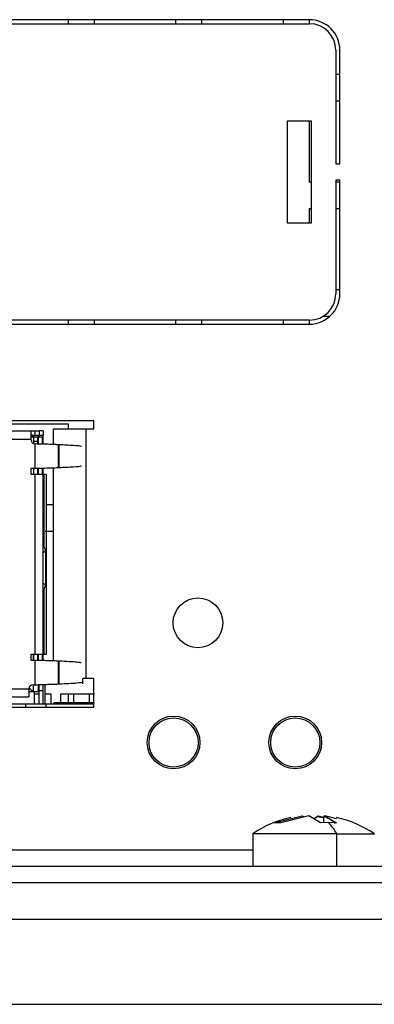
# Model space of a CAD drawing. Extents: x 0 to 1300, y 1938 to 2858.
# Drawn here: x 775 to 793, y 2648 to 2696 of the extents above; entities that cross this region are included whole.
import ezdxf

# ---------------------------------------------------------------- set-up
doc = ezdxf.new("R2010")
doc.units = 0
doc.header["$LTSCALE"] = 25
doc.header["$MEASUREMENT"] = 0
doc.layers.get('0').update_dxf_attribs({"linetype": 'CONTINUOUS'})

msp = doc.modelspace()

# ---------------------------------------------------------------- linework, layer by layer
at = {"linetype": 'Continuous', "lineweight": 25}
for p, q in [((789.519, 2696.362), (755.919, 2696.362)), ((777.619, 2696.362), (777.619, 2696.162)), ((778.919, 2696.162), (778.919, 2696.362)), ((782.919, 2696.362), (782.919, 2696.162)), ((784.219, 2696.162), (784.219, 2696.362)), ((788.219, 2696.362), (788.219, 2696.162)), ((789.519, 2696.162), (789.519, 2696.362)), ((755.919, 2696.162), (789.519, 2696.162)), ((790.819, 2694.862), (790.819, 2689.262)), ((791.019, 2689.262), (791.019, 2694.862)), ((791.019, 2693.658), (790.819, 2693.658)), ((790.819, 2692.358), (791.019, 2692.358)), ((788.419, 2691.362), (788.419, 2686.362)), ((789.619, 2691.362), (788.419, 2691.362)), ((789.519, 2688.358), (789.519, 2691.362)), ((789.619, 2686.362), (789.619, 2691.362)), ((790.819, 2689.262), (791.019, 2689.262)), ((789.619, 2688.358), (789.519, 2688.358)), ((791.019, 2688.462), (790.819, 2688.462)), ((790.819, 2688.462), (790.819, 2682.862)), ((791.019, 2688.358), (790.819, 2688.358)), ((791.019, 2682.862), (791.019, 2688.462)), ((789.519, 2687.058), (789.619, 2687.058)), ((789.519, 2686.362), (789.519, 2687.058)), ((790.819, 2687.058), (791.019, 2687.058)), ((788.419, 2686.362), (789.619, 2686.362)), ((791.019, 2683.058), (790.819, 2683.058)), ((789.519, 2681.562), (755.919, 2681.562)), ((755.919, 2681.362), (789.519, 2681.362)), ((777.619, 2681.562), (777.619, 2681.362)), ((778.919, 2681.362), (778.919, 2681.562)), ((782.919, 2681.562), (782.919, 2681.362)), ((784.219, 2681.362), (784.219, 2681.562)), ((788.219, 2681.562), (788.219, 2681.362)), ((789.519, 2681.362), (789.519, 2681.562)), ((790.205, 2681.758), (790.534, 2681.758)), ((778.889, 2676.602), (768.614, 2676.602)), ((778.889, 2676.202), (778.889, 2676.602)), ((746.319, 2676.102), (775.789, 2676.102)), ((773.619, 2676.458), (777.619, 2676.458)), ((775.789, 2675.702), (775.789, 2676.102)), ((775.789, 2676.102), (775.989, 2676.102)), ((775.989, 2675.902), (775.989, 2676.102)), ((775.989, 2676.102), (776.189, 2676.102)), ((776.189, 2676.102), (776.189, 2675.902)), ((776.389, 2676.102), (776.189, 2676.102)), ((776.389, 2676.102), (776.389, 2675.902)), ((776.889, 2675.435), (776.889, 2676.202)), ((776.889, 2676.202), (778.489, 2676.202)), ((777.619, 2676.458), (777.619, 2676.202)), ((778.489, 2676.202), (778.489, 2663.902)), ((778.489, 2676.202), (778.889, 2676.202)), ((746.319, 2675.702), (775.789, 2675.702)), ((775.789, 2675.902), (775.989, 2675.902)), ((775.919, 2675.802), (775.789, 2675.802)), ((775.789, 2675.662), (775.789, 2675.702)), ((776.119, 2675.802), (775.919, 2675.802)), ((775.919, 2675.602), (775.919, 2675.802)), ((775.919, 2675.602), (776.119, 2675.602)), ((775.919, 2675.475), (775.919, 2675.602)), ((775.989, 2675.902), (776.189, 2675.902)), ((776.119, 2675.602), (776.119, 2675.802)), ((776.144, 2675.802), (776.119, 2675.802)), ((776.119, 2675.458), (776.119, 2675.602)), ((776.337, 2675.802), (776.144, 2675.802)), ((776.144, 2675.802), (776.144, 2675.458)), ((776.189, 2675.902), (776.389, 2675.902)), ((776.189, 2675.802), (776.189, 2675.902)), ((776.389, 2675.802), (776.337, 2675.802)), ((776.337, 2675.802), (776.337, 2675.452)), ((776.389, 2675.802), (776.389, 2675.902)), ((776.389, 2675.451), (776.389, 2675.802)), ((775.989, 2674.262), (775.989, 2675.462)), ((777.138, 2674.3), (777.138, 2675.425)), ((777.138, 2675.425), (777.169, 2675.423)), ((777.169, 2674.301), (777.169, 2675.423)), ((775.789, 2674.262), (775.989, 2674.262)), ((775.789, 2673.962), (775.789, 2674.262)), ((775.919, 2673.962), (775.919, 2674.262)), ((776.119, 2673.962), (776.119, 2674.266)), ((776.144, 2674.267), (776.144, 2673.962)), ((776.337, 2674.272), (776.337, 2673.962)), ((776.389, 2673.962), (776.389, 2674.274)), ((776.889, 2664.775), (776.889, 2674.29)), ((777.169, 2674.301), (777.138, 2674.3)), ((775.989, 2673.962), (775.789, 2673.962)), ((775.989, 2665.102), (775.989, 2673.962)), ((776.389, 2673.962), (775.989, 2673.962)), ((776.389, 2665.102), (776.389, 2673.962)), ((776.415, 2673.962), (776.389, 2673.962)), ((776.532, 2673.962), (776.415, 2673.962)), ((776.415, 2673.962), (776.415, 2670.407)), ((776.532, 2673.962), (776.532, 2665.102)), ((776.889, 2672.458), (776.532, 2672.458)), ((776.489, 2671.161), (776.889, 2671.161)), ((776.389, 2670.142), (776.504, 2670.142)), ((776.504, 2670.142), (776.504, 2668.562)), ((776.504, 2668.562), (776.389, 2668.562)), ((776.415, 2668.304), (776.415, 2665.102)), ((775.789, 2665.102), (775.989, 2665.102)), ((775.789, 2664.802), (775.789, 2665.102)), ((775.889, 2665.102), (775.889, 2664.802)), ((775.919, 2664.802), (775.919, 2665.102)), ((775.989, 2665.102), (776.389, 2665.102)), ((776.119, 2664.798), (776.119, 2665.102)), ((776.144, 2665.102), (776.144, 2664.798)), ((776.337, 2665.102), (776.337, 2664.792)), ((776.389, 2665.102), (776.415, 2665.102)), ((776.389, 2664.791), (776.389, 2665.102)), ((776.415, 2665.102), (776.532, 2665.102)), ((775.989, 2664.802), (775.789, 2664.802)), ((775.989, 2663.602), (775.989, 2664.802)), ((777.138, 2663.64), (777.138, 2664.765)), ((777.138, 2664.765), (777.169, 2664.763)), ((777.169, 2663.641), (777.169, 2664.763)), ((778.339, 2663.639), (778.339, 2663.902)), ((778.489, 2663.902), (778.339, 2663.902)), ((778.889, 2663.902), (778.489, 2663.902)), ((778.889, 2662.502), (778.889, 2663.902)), ((746.424, 2663.402), (775.684, 2663.402)), ((775.684, 2663.402), (775.684, 2663.002)), ((775.69, 2663.451), (775.889, 2663.252)), ((775.884, 2663.602), (775.989, 2663.602)), ((775.889, 2663.602), (775.889, 2663.252)), ((776.139, 2663.602), (776.139, 2663.252)), ((776.189, 2663.302), (776.189, 2663.602)), ((776.389, 2663.302), (776.389, 2663.602)), ((776.489, 2662.652), (776.489, 2663.617)), ((777.169, 2663.641), (777.138, 2663.64)), ((746.424, 2663.002), (775.684, 2663.002)), ((775.889, 2663.252), (775.684, 2663.252)), ((776.139, 2663.252), (775.889, 2663.252)), ((775.964, 2662.652), (775.964, 2663.252)), ((775.964, 2663.16), (776.189, 2663.16)), ((776.389, 2663.302), (776.189, 2663.302)), ((776.189, 2662.652), (776.189, 2663.302)), ((776.389, 2662.652), (776.389, 2663.302)), ((776.489, 2663.16), (776.756, 2663.16)), ((776.756, 2663.16), (776.756, 2662.652)), ((777.264, 2663.16), (778.919, 2663.16)), ((777.264, 2662.652), (777.264, 2663.16)), ((777.619, 2663.16), (777.619, 2662.702)), ((777.886, 2663.16), (777.886, 2662.652)), ((778.673, 2662.652), (778.673, 2663.16)), ((745.219, 2662.652), (775.519, 2662.652)), ((745.219, 2662.502), (778.889, 2662.502)), ((775.519, 2662.652), (775.519, 2662.502)), ((775.519, 2662.652), (776.519, 2662.652)), ((776.519, 2662.652), (778.889, 2662.652)), ((776.519, 2662.652), (776.519, 2662.502)), ((776.917, 2662.702), (776.917, 2662.652)), ((778.919, 2662.702), (776.917, 2662.702)), ((787.781, 2656.803), (789.163, 2657.144)), ((789.489, 2657.144), (788.106, 2656.803)), ((789.163, 2657.144), (789.229, 2657.102)), ((790.062, 2656.803), (789.489, 2657.144)), ((789.767, 2657.036), (789.948, 2657.144)), ((789.948, 2657.144), (789.921, 2657.102)), ((789.948, 2657.144), (790.209, 2657.08)), ((790.274, 2657.144), (790.209, 2657.102)), ((790.209, 2657.102), (790.209, 2656.81)), ((790.274, 2657.144), (790.847, 2656.803)), ((790.849, 2657.003), (790.274, 2657.144)), ((788.106, 2656.803), (787.781, 2656.803)), ((790.455, 2656.821), (790.062, 2656.803)), ((790.847, 2656.803), (790.455, 2656.821)), ((786.719, 2656.258), (786.719, 2654.658)), ((790.868, 2656.258), (786.719, 2656.258)), ((790.868, 2654.658), (790.868, 2656.258)), ((790.868, 2656.258), (792.719, 2656.258)), ((786.719, 2655.458), (682.719, 2655.458)), ((556.469, 2654.658), (803.469, 2654.658)), ((550.269, 2653.858), (809.669, 2653.858)), ((549.269, 2652.058), (810.669, 2652.058)), ((549.269, 2647.858), (810.669, 2647.858))]:
    msp.add_line(p, q, dxfattribs=at)
at = {"linetype": 'Continuous', "lineweight": 25, "flags": 128}
for points in [[(776.11, 2675.902), (776.133, 2675.855), (776.151, 2675.802)], [(789.921, 2657.102), (790.099, 2657.085), (790.209, 2657.071)]]:
    msp.add_lwpolyline(points, dxfattribs=at)
at = {"linetype": 'Continuous', "lineweight": 25}
for centre, radius in [((784.019, 2666.652), 1.225), ((782.819, 2660.758), 1.3), ((782.819, 2660.758), 1.212), ((788.819, 2660.758), 1.3), ((788.819, 2660.758), 1.212)]:
    msp.add_circle(centre, radius, dxfattribs=at)
for centre, radius, start, end in [((789.519, 2694.862), 1.5, 0, 90), ((789.519, 2694.862), 1.3, 0, 90), ((789.519, 2682.862), 1.5, 270, 0), ((789.519, 2682.862), 1.3, 270, 0), ((775.764, 2675.702), 0.2, 30, 82.8192), ((775.989, 2675.662), 0.2, 180, 270), ((775.884, 2663.402), 0.2, 90, 180), ((789.959, 2656.003), 1.127, 43.0088, 77.2146), ((789.719, 2651.827), 5.351, 102.1217, 124.0981), ((788.553, 2654.993), 2.638, 28.6582, 43.8687), ((789.719, 2651.827), 5.351, 55.9019, 77.6937)]:
    msp.add_arc(centre, radius, start, end, dxfattribs=at)
for points, knots in [([(777.138, 2675.425), (777.062, 2675.428), (776.912, 2675.434), (776.627, 2675.444), (776.316, 2675.453), (776.098, 2675.459), (775.989, 2675.462)], [0, 0, 0, 0, 0.25, 0.5, 0.75, 1, 1, 1, 1]), ([(778.28, 2675.333), (778.277, 2675.337), (778.267, 2675.354), (777.92, 2675.384), (777.419, 2675.41), (777.169, 2675.423)], [0, 0, 0, 0, 0.130978, 0.565489, 1, 1, 1, 1]), ([(777.169, 2674.301), (777.419, 2674.314), (777.92, 2674.34), (778.267, 2674.37), (778.277, 2674.387), (778.28, 2674.391)], [0, 0, 0, 0, 0.434511, 0.869022, 1, 1, 1, 1]), ([(776.504, 2670.142), (776.499, 2670.191), (776.488, 2670.289), (776.44, 2670.392), (776.396, 2670.43), (776.389, 2670.436)], [0, 0, 0, 0, 0.455994, 0.912335, 1, 1, 1, 1]), ([(776.389, 2668.263), (776.389, 2668.263), (776.429, 2668.294), (776.476, 2668.392), (776.503, 2668.497), (776.504, 2668.555), (776.504, 2668.562)], [0, 0, 0, 0, 0.002529, 0.473364, 0.933071, 1, 1, 1, 1]), ([(777.138, 2664.765), (777.062, 2664.768), (776.912, 2664.774), (776.627, 2664.784), (776.316, 2664.793), (776.098, 2664.799), (775.989, 2664.802)], [0, 0, 0, 0, 0.25, 0.5, 0.75, 1, 1, 1, 1]), ([(778.256, 2664.673), (778.212, 2664.686), (778.107, 2664.716), (777.513, 2664.746), (777.169, 2664.763)], [0, 0, 0, 0, 0.420652, 1, 1, 1, 1])]:
    msp.add_open_spline(points, degree=3, knots=knots, dxfattribs=at)
for points in [[(775.989, 2674.262), (776.098, 2674.265), (776.316, 2674.272), (776.627, 2674.281), (776.912, 2674.29), (777.062, 2674.296), (777.138, 2674.3)], [(775.989, 2663.602), (776.098, 2663.605), (776.316, 2663.612), (776.627, 2663.621), (776.912, 2663.63), (777.062, 2663.636), (777.138, 2663.64)], [(777.169, 2663.641), (777.505, 2663.658), (778.179, 2663.693), (778.285, 2663.728), (778.339, 2663.746)]]:
    msp.add_open_spline(points, degree=3, dxfattribs=at)

doc.saveas('drawing.dxf')
